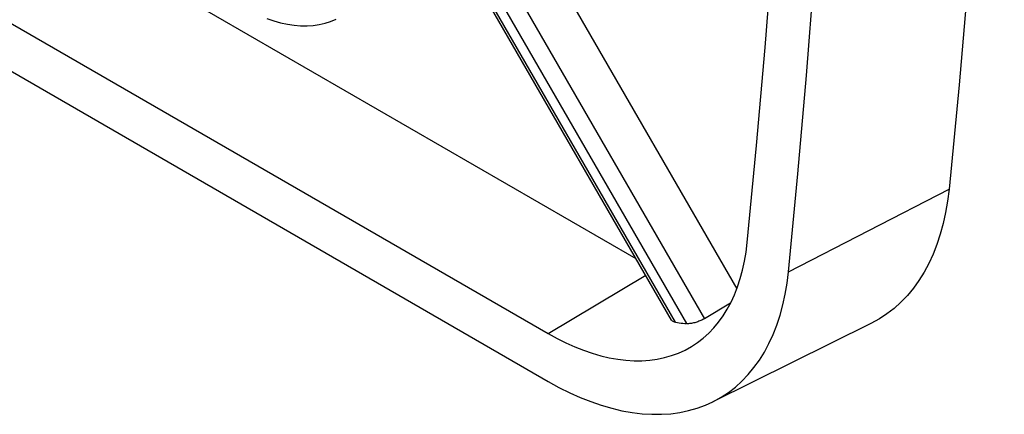
# Model space of a CAD drawing. Units: millimetres. Extents: x -35.8 to 33.8, y -49.5 to 48.9.
# Drawn here: x 11 to 33.8, y -49.5 to -40.3 of the extents above; entities that cross this region are included whole.
import ezdxf

# ---------------------------------------------------------------- set-up
doc = ezdxf.new("R2010")
doc.units = ezdxf.units.MM
doc.header["$LTSCALE"] = 16.335
doc.layers.get('0').update_dxf_attribs({"linetype": 'CONTINUOUS'})
doc.layers.add('DRAFT', color=7, linetype='CONTINUOUS')

msp = doc.modelspace()

# ---------------------------------------------------------------- linework, layer by layer
at = {"color": 7, "linetype": 'CONTINUOUS'}
for p, q in [((-27.37, -18.357), (23.271, -47.596)), ((-27.37, -19.468), (23.271, -48.707)), ((22.649, -37.918), (27.639, -46.561)), ((26.127, -47.286), (21.189, -38.732)), ((25.306, -45.864), (13.247, -38.901)), ((27.494, -46.893), (26.889, -47.254))]:
    msp.add_line(p, q, dxfattribs=at)
at = {"color": 250, "linetype": 'CONTINUOUS'}
for p, q in [((21.776, -38.398), (26.889, -47.254)), ((26.219, -47.334), (21.236, -38.704)), ((21.415, -38.601), (26.477, -47.368)), ((28.838, -46.164), (32.558, -44.253)), ((23.271, -47.596), (25.528, -46.247))]:
    msp.add_line(p, q, dxfattribs=at)
at = {"color": 7, "linetype": 'CONTINUOUS'}
for points in [[(27.882, -45.49), (28.099, -43.237), (28.297, -40.97), (28.474, -38.69), (28.63, -36.396), (28.767, -34.088), (28.883, -31.768), (28.979, -29.435), (29.054, -27.088), (29.109, -24.766)], [(28.838, -46.164), (29.057, -43.898), (29.255, -41.619), (29.433, -39.325), (29.59, -37.018), (29.727, -34.697), (29.844, -32.364), (29.94, -30.017), (30.016, -27.657)], [(16.75, -40.299), (16.91, -40.353), (17.068, -40.397), (17.225, -40.43), (17.379, -40.452), (17.53, -40.464), (17.679, -40.465), (17.822, -40.455), (17.962, -40.435), (18.097, -40.405), (18.227, -40.365), (18.352, -40.315)], [(26.592, -47.897), (26.729, -47.807), (26.862, -47.704), (26.988, -47.591), (27.107, -47.466), (27.219, -47.331), (27.323, -47.187), (27.419, -47.033), (27.507, -46.869), (27.586, -46.697), (27.657, -46.515), (27.72, -46.325), (27.774, -46.127), (27.819, -45.923), (27.855, -45.71), (27.882, -45.49)], [(27.082, -49.179), (27.276, -49.073), (27.445, -48.962), (27.607, -48.837), (27.759, -48.7), (27.903, -48.55), (28.038, -48.387), (28.163, -48.213), (28.279, -48.027), (28.385, -47.829), (28.481, -47.621), (28.567, -47.402), (28.643, -47.172), (28.708, -46.934), (28.762, -46.686), (28.805, -46.43), (28.838, -46.164)], [(26.219, -47.334), (26.199, -47.33), (26.182, -47.325), (26.167, -47.318), (26.153, -47.311), (26.142, -47.303), (26.133, -47.294), (26.127, -47.286)], [(26.219, -47.334), (26.262, -47.341), (26.305, -47.347), (26.348, -47.353), (26.391, -47.359), (26.434, -47.363), (26.477, -47.368)], [(26.889, -47.254), (26.871, -47.265), (26.851, -47.275), (26.831, -47.285), (26.809, -47.295), (26.786, -47.305), (26.763, -47.314), (26.739, -47.323), (26.714, -47.331), (26.689, -47.339), (26.664, -47.346), (26.638, -47.352), (26.613, -47.358), (26.588, -47.362), (26.564, -47.365), (26.54, -47.368), (26.518, -47.369), (26.497, -47.369), (26.477, -47.368)], [(23.271, -47.596), (23.476, -47.71), (23.681, -47.812), (23.885, -47.904), (24.088, -47.984), (24.289, -48.054), (24.489, -48.112), (24.685, -48.158), (24.879, -48.193), (25.07, -48.216), (25.258, -48.227), (25.442, -48.227), (25.621, -48.215), (25.795, -48.191), (25.965, -48.156), (26.129, -48.109), (26.288, -48.05), (26.442, -47.98), (26.592, -47.897)], [(23.271, -48.707), (23.519, -48.844), (23.767, -48.968), (24.012, -49.078), (24.257, -49.175), (24.5, -49.259), (24.741, -49.329), (24.978, -49.385), (25.213, -49.427), (25.444, -49.455), (25.67, -49.469), (25.892, -49.468), (26.108, -49.454), (26.319, -49.425), (26.524, -49.382), (26.722, -49.326), (26.914, -49.255), (27.082, -49.179)]]:
    msp.add_lwpolyline(points, dxfattribs=at)
at = {"layer": 'DRAFT', "color": 7, "linetype": 'CONTINUOUS'}
msp.add_line((30.744, -47.367), (27.082, -49.179), dxfattribs=at)
for points in [[(32.558, 9.592), (32.791, 6.902), (33, 4.223), (33.187, 1.556), (33.35, -1.101), (33.49, -3.746), (33.606, -6.379), (33.699, -8.999), (33.769, -11.608), (33.816, -14.203), (33.839, -16.786), (33.839, -19.355), (33.816, -21.911), (33.769, -24.452), (33.699, -26.98), (33.606, -29.493), (33.49, -31.991), (33.35, -34.475), (33.187, -36.943), (33, -39.395), (32.791, -41.832), (32.558, -44.253)], [(32.558, -44.253), (32.524, -44.527), (32.479, -44.792), (32.423, -45.048), (32.356, -45.294), (32.278, -45.531), (32.189, -45.758), (32.09, -45.973), (31.98, -46.177), (31.861, -46.369), (31.731, -46.549), (31.592, -46.717), (31.443, -46.872), (31.285, -47.014), (31.119, -47.143), (30.944, -47.257), (30.744, -47.367)]]:
    msp.add_lwpolyline(points, dxfattribs=at)

doc.saveas('drawing.dxf')
